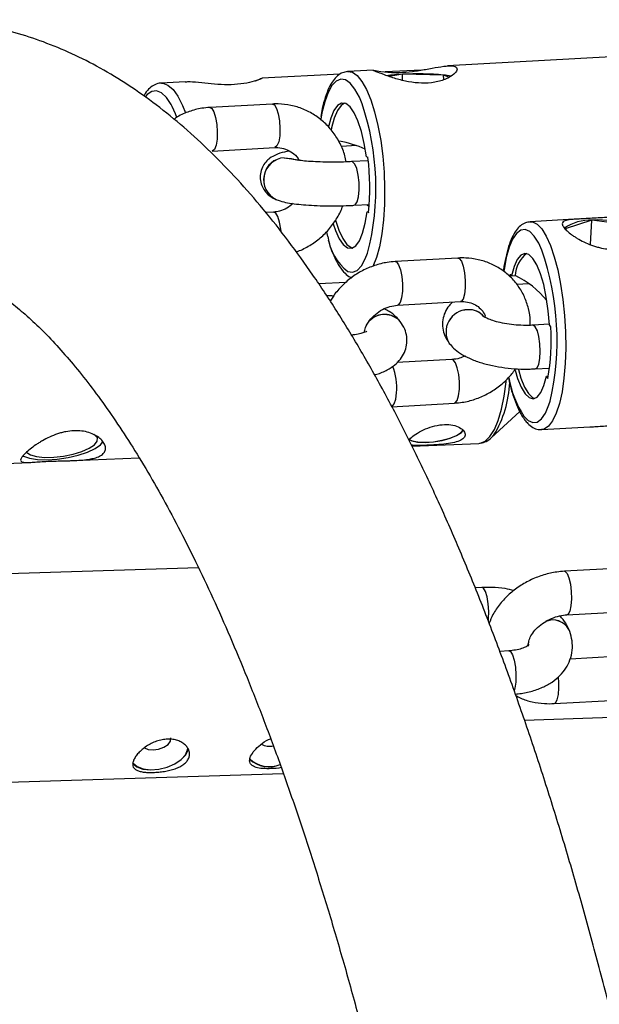
# Model space of a CAD drawing. Units: millimetres. Extents: x -3675 to 3001, y -2563 to 2539.
# Drawn here: x -1565 to -1485, y 256 to 391 of the extents above; entities that cross this region are included whole.
import ezdxf

# ---------------------------------------------------------------- set-up
doc = ezdxf.new("R2010")
doc.units = ezdxf.units.MM

msp = doc.modelspace()

# ---------------------------------------------------------------- linework, layer by layer
at = {"color": 7, "linetype": 'Continuous', "lineweight": 25}
for p, q in [((-1483.44, 385.87), (-1505.92, 384.64)), ((-1520.68, 383.52), (-1531.45, 382.98)), ((-1516.14, 384.08), (-1519.62, 383.89)), ((-1509.53, 384.08), (-1514.51, 383.83)), ((-1512.13, 383.5), (-1513.97, 383.2)), ((-1512.12, 382.67), (-1512.13, 383.5)), ((-1506.47, 383.39), (-1512.13, 383.5)), ((-1505.76, 383.09), (-1506.47, 383.39)), ((-1506.46, 382.77), (-1506.47, 383.39)), ((-1541.97, 382.45), (-1545.28, 382.28)), ((-1530.01, 379.41), (-1538.62, 378.94)), ((-1538.3, 372.95), (-1529.69, 373.42)), ((-1518.38, 373.69), (-1520.54, 373.57)), ((-1516.86, 372.05), (-1517.09, 372.14)), ((-1516.81, 371.62), (-1519.12, 371.49)), ((-1529.52, 366.3), (-1529.52, 366.3)), ((-1518.79, 365.5), (-1516.67, 365.62)), ((-1517.02, 365.6), (-1516.69, 365.35)), ((-1529.83, 364.56), (-1530.9, 364.5)), ((-1516.99, 364.62), (-1516.76, 364.63)), ((-1516.99, 364.62), (-1516.77, 364.52)), ((-1487.78, 363.62), (-1494.58, 363.24)), ((-1486.08, 363.46), (-1489.75, 362.24)), ((-1486.28, 360.11), (-1486.08, 363.46)), ((-1480.45, 362.67), (-1486.08, 363.46)), ((-1522.58, 361.82), (-1522.41, 361.19)), ((-1504.5, 358.25), (-1513.14, 357.77)), ((-1497.12, 355.81), (-1497.23, 355.96)), ((-1497.12, 355.81), (-1496.64, 355.84)), ((-1523.65, 354.73), (-1519.86, 354.92)), ((-1494.75, 354.7), (-1496.39, 354.6)), ((-1512.81, 351.77), (-1504.16, 352.26)), ((-1512.43, 349.53), (-1512.44, 349.54)), ((-1491.94, 349.15), (-1494.2, 349.02)), ((-1491.72, 348.79), (-1491.93, 349.06)), ((-1505.7, 346.53), (-1505.69, 346.53)), ((-1505.32, 344.31), (-1512.88, 343.88)), ((-1493.87, 343.03), (-1491.91, 343.14)), ((-1492.35, 342), (-1492.08, 342.01)), ((-1492.35, 342), (-1492.14, 341.72)), ((-1513.63, 337.83), (-1504.98, 338.32)), ((-1499.92, 333.56), (-1496.01, 337.17)), ((-1492.98, 334.68), (-1486.36, 335.05)), ((-1510.82, 332.4), (-1501.62, 332.79)), ((-1499.56, 333.95), (-1499.92, 333.56)), ((-1568.8, 329.94), (-1563.28, 330.18)), ((-1557.28, 330.43), (-1548.33, 330.81)), ((-1540.14, 315.69), (-1592.33, 314.01)), ((-1481.19, 315.69), (-1489.87, 315.22)), ((-1501.23, 313), (-1502.14, 312.95)), ((-1489.55, 309.23), (-1480.87, 309.7)), ((-1489.24, 307.21), (-1489.25, 307.22)), ((-1494.82, 304.94), (-1494.81, 305.31)), ((-1494.81, 305.31), (-1494.81, 305.33)), ((-1497.52, 304.29), (-1498.75, 304.22)), ((-1482.92, 303.5), (-1489.08, 303.16)), ((-1491.28, 297.04), (-1482.6, 297.5)), ((-1495.35, 294.75), (-1473.07, 295.51)), ((-1591.41, 285.43), (-1528.5, 287.45))]:
    msp.add_line(p, q, dxfattribs=at)
at = {"color": 8, "linetype": 'Continuous', "lineweight": 25}
for p, q in [((-1518.99, 371.47), (-1519.12, 371.49)), ((-1497.14, 355.83), (-1497.39, 355.82))]:
    msp.add_line(p, q, dxfattribs=at)
at = {"color": 8, "linetype": 'Continuous', "lineweight": 25, "flags": 128}
for points in [[(-1517.67, 379.43), (-1518.05, 380.34), (-1518.66, 381.47), (-1519.3, 382.27), (-1519.95, 382.73), (-1520.6, 382.83), (-1521.23, 382.57), (-1521.82, 381.95), (-1522.35, 381), (-1522.81, 379.73), (-1523.19, 378.18), (-1523.35, 377.32)], [(-1519.62, 383.89), (-1519.01, 383.78), (-1518.34, 383.32), (-1517.69, 382.52), (-1517.06, 381.4), (-1516.48, 380), (-1515.95, 378.34), (-1515.5, 376.46), (-1515.12, 374.42), (-1514.84, 372.26), (-1514.66, 370.03), (-1514.58, 367.79), (-1514.61, 365.6), (-1514.74, 363.5), (-1514.97, 361.56), (-1515.29, 359.81), (-1515.71, 358.31), (-1516.19, 357.09)], [(-1545.25, 382.29), (-1545.04, 382.28), (-1544.35, 382.01), (-1543.66, 381.41), (-1542.99, 380.47), (-1542.37, 379.22), (-1541.96, 378.19)], [(-1543.78, 379.05), (-1543.93, 379.33), (-1544.57, 380.3), (-1545.25, 380.94), (-1545.92, 381.23), (-1546.59, 381.15), (-1547.23, 380.71), (-1547.45, 380.46)], [(-1538.62, 378.94), (-1538.34, 378.81), (-1538.04, 378.33), (-1537.8, 377.56), (-1537.63, 376.6), (-1537.57, 375.57)], [(-1530.01, 379.41), (-1529.73, 379.28), (-1529.43, 378.8), (-1529.19, 378.04), (-1529.02, 377.08), (-1528.96, 376.04)], [(-1528.96, 376.04), (-1529, 375.04), (-1529.14, 374.22), (-1529.37, 373.65), (-1529.66, 373.43), (-1529.69, 373.42)], [(-1537.57, 375.57), (-1537.61, 374.57), (-1537.75, 373.74), (-1537.98, 373.18), (-1538.27, 372.95), (-1538.29, 372.95)], [(-1528.38, 372.03), (-1527.4, 371.91), (-1527.16, 371.82)], [(-1528.37, 372.03), (-1527.39, 371.9), (-1527.16, 371.82)], [(-1518.79, 365.5), (-1518.62, 365.57), (-1518.35, 365.97), (-1518.17, 366.68), (-1518.07, 367.6), (-1518.08, 368.64), (-1518.2, 369.65), (-1518.41, 370.53), (-1518.69, 371.16), (-1518.99, 371.47)], [(-1528.81, 361.88), (-1528.84, 362.22), (-1529.01, 363.18), (-1529.25, 363.94), (-1529.55, 364.42), (-1529.83, 364.56)], [(-1494.57, 363.24), (-1494.27, 363.21), (-1493.63, 362.9), (-1492.99, 362.25), (-1492.38, 361.27), (-1491.79, 359.99), (-1491.26, 358.43), (-1490.79, 356.65), (-1490.39, 354.67), (-1490.07, 352.55), (-1489.85, 350.35), (-1489.72, 348.1), (-1489.69, 345.89), (-1489.77, 343.74), (-1489.94, 341.73), (-1490.2, 339.89), (-1490.56, 338.28), (-1490.99, 336.93), (-1491.49, 335.87), (-1492.05, 335.14), (-1492.65, 334.75), (-1493.01, 334.68)], [(-1492.97, 359.35), (-1493.4, 360.3), (-1494.01, 361.27), (-1494.63, 361.9), (-1495.26, 362.17), (-1495.87, 362.09), (-1496.45, 361.64), (-1496.99, 360.85), (-1497.46, 359.73), (-1497.86, 358.31), (-1498.17, 356.64), (-1498.2, 356.43)], [(-1519.63, 356.39), (-1518.98, 356.29), (-1518.35, 356.55), (-1517.77, 357.17), (-1517.23, 358.12), (-1516.92, 358.94)], [(-1513.14, 357.77), (-1512.96, 357.71), (-1512.67, 357.33), (-1512.41, 356.64), (-1512.23, 355.72), (-1512.13, 354.7), (-1512.13, 353.68)], [(-1504.5, 358.25), (-1504.32, 358.19), (-1504.02, 357.81), (-1503.77, 357.12), (-1503.58, 356.21), (-1503.49, 355.18), (-1503.49, 354.16)], [(-1512.13, 353.68), (-1512.24, 352.79), (-1512.44, 352.14), (-1512.7, 351.81), (-1512.81, 351.77)], [(-1503.49, 354.16), (-1503.6, 353.27), (-1503.79, 352.62), (-1504.05, 352.29), (-1504.16, 352.26)], [(-1493.87, 348.81), (-1494.17, 349.02), (-1494.2, 349.02)], [(-1493.87, 343.03), (-1493.62, 343.18), (-1493.39, 343.68), (-1493.24, 344.46), (-1493.18, 345.43), (-1493.23, 346.47), (-1493.37, 347.46), (-1493.59, 348.27), (-1493.87, 348.81)], [(-1504.31, 340.22), (-1504.31, 341.24), (-1504.4, 342.27), (-1504.59, 343.18), (-1504.84, 343.87), (-1505.14, 344.25), (-1505.32, 344.31)], [(-1501.62, 332.79), (-1501.45, 332.81), (-1500.76, 333.1), (-1500.11, 333.73), (-1499.5, 334.69), (-1498.97, 335.95), (-1498.51, 337.49), (-1498.14, 339.27), (-1497.88, 341.24), (-1497.86, 341.4)], [(-1513.63, 337.83), (-1513.52, 337.86), (-1513.26, 338.2), (-1513.06, 338.84), (-1512.95, 339.73)], [(-1504.98, 338.32), (-1504.87, 338.35), (-1504.61, 338.68), (-1504.42, 339.33), (-1504.31, 340.22)], [(-1495.46, 336.54), (-1494.84, 335.91), (-1494.21, 335.64), (-1493.6, 335.72), (-1493.02, 336.17), (-1492.48, 336.96), (-1492.01, 338.08), (-1491.84, 338.6)], [(-1489.87, 315.22), (-1489.78, 315.21), (-1489.5, 314.93), (-1489.24, 314.32), (-1489.04, 313.46), (-1488.92, 312.46), (-1488.89, 311.42), (-1488.97, 310.48)], [(-1500.31, 308.35), (-1500.28, 308.71), (-1500.25, 309.71), (-1500.33, 310.75), (-1500.49, 311.7), (-1500.72, 312.44), (-1501, 312.89), (-1501.23, 313)], [(-1488.97, 310.48), (-1489.13, 309.75), (-1489.36, 309.32), (-1489.54, 309.23)], [(-1494.96, 304.92), (-1494.91, 305.01), (-1494.81, 305.32)], [(-1494.94, 304.93), (-1494.91, 304.99), (-1494.81, 305.31)], [(-1497.52, 304.29), (-1497.28, 304.18), (-1497.01, 303.73), (-1496.78, 302.99), (-1496.61, 302.04), (-1496.54, 301.01), (-1496.56, 300), (-1496.68, 299.16), (-1496.78, 298.8)], [(-1491.28, 297.04), (-1491.09, 297.13), (-1490.86, 297.56), (-1490.7, 298.29)]]:
    msp.add_lwpolyline(points, dxfattribs=at)
at = {"color": 7, "linetype": 'Continuous', "lineweight": 25, "flags": 128}
for points in [[(-1519.68, 383.89), (-1519.67, 383.89), (-1519.62, 383.89)], [(-1543.15, 377.58), (-1543.33, 378.04), (-1543.78, 379.05)], [(-1517.09, 372.14), (-1517.38, 373.98), (-1517.77, 375.65), (-1518.24, 377.08), (-1518.76, 378.22), (-1519.33, 379.02), (-1519.91, 379.46), (-1520.49, 379.52), (-1521.05, 379.19), (-1521.55, 378.5), (-1521.99, 377.45), (-1522.3, 376.29)], [(-1520.1, 379.52), (-1520.57, 379.22), (-1521.07, 378.52), (-1521.51, 377.48), (-1521.86, 376.13), (-1521.92, 375.84)], [(-1521.66, 362.94), (-1521.35, 362.04), (-1520.82, 360.9), (-1520.26, 360.09), (-1519.67, 359.65), (-1519.09, 359.6), (-1518.54, 359.92), (-1518.03, 360.62), (-1517.6, 361.67), (-1517.25, 363.02), (-1516.99, 364.62)], [(-1521.32, 363.44), (-1520.87, 362.07), (-1520.34, 360.93), (-1519.78, 360.12), (-1519.19, 359.68), (-1519.01, 359.62)], [(-1491.93, 349.06), (-1492.1, 351.01), (-1492.36, 352.88), (-1492.72, 354.6), (-1493.15, 356.09), (-1493.65, 357.31), (-1494.19, 358.2), (-1494.75, 358.73), (-1495.31, 358.89), (-1495.84, 358.66), (-1496.34, 358.05), (-1496.77, 357.09), (-1497.12, 355.81)], [(-1497.39, 355.82), (-1497.37, 355.87), (-1497.36, 355.92), (-1497.34, 355.95), (-1497.32, 355.98), (-1497.3, 355.99), (-1497.28, 355.99), (-1497.26, 355.98), (-1497.23, 355.96)], [(-1496.66, 342.86), (-1496.32, 341.72), (-1495.82, 340.5), (-1495.28, 339.61), (-1494.72, 339.08), (-1494.16, 338.92), (-1493.63, 339.15), (-1493.13, 339.76), (-1492.7, 340.72), (-1492.35, 342)], [(-1496.19, 342.94), (-1495.84, 341.75), (-1495.34, 340.53), (-1494.8, 339.64), (-1494.24, 339.1), (-1493.94, 338.97)], [(-1511.23, 333.31), (-1510.85, 333.14), (-1510.04, 332.97), (-1509.01, 332.92), (-1507.86, 333), (-1506.69, 333.2), (-1505.59, 333.5), (-1504.68, 333.88), (-1504.03, 334.3), (-1503.79, 334.55)], [(-1511.21, 333.34), (-1510.81, 333.15), (-1510.01, 332.98), (-1509, 332.94), (-1507.86, 333.02), (-1506.7, 333.21), (-1505.62, 333.51), (-1504.72, 333.88), (-1504.07, 334.3), (-1503.82, 334.57)], [(-1564.31, 331.1), (-1564.19, 331.03), (-1563.37, 330.74), (-1562.28, 330.57), (-1560.98, 330.53), (-1559.56, 330.62), (-1558.09, 330.84), (-1556.69, 331.17), (-1555.42, 331.6), (-1554.38, 332.09), (-1553.63, 332.61), (-1553.3, 332.99)], [(-1563.8, 331.6), (-1563.76, 331.54), (-1563.24, 331.2), (-1562.4, 330.97), (-1561.32, 330.86), (-1560.05, 330.88), (-1558.71, 331.03), (-1557.39, 331.3), (-1556.18, 331.67), (-1555.19, 332.12), (-1554.47, 332.6), (-1554.09, 333.08), (-1554.06, 333.53), (-1554.41, 333.92), (-1554.56, 334.01)], [(-1547.58, 290.96), (-1547.08, 290.74), (-1546.4, 290.68), (-1545.64, 290.79), (-1544.92, 291.05), (-1544.34, 291.44), (-1544.01, 291.88), (-1543.96, 292.31), (-1543.96, 292.32)], [(-1549.22, 288.89), (-1549.18, 288.83), (-1548.63, 288.36), (-1547.8, 288.05), (-1546.77, 287.93), (-1545.62, 288.02), (-1544.46, 288.3), (-1543.4, 288.75), (-1542.52, 289.34), (-1541.9, 290), (-1541.6, 290.68), (-1541.58, 290.91)], [(-1549.2, 288.95), (-1549.13, 288.85), (-1548.59, 288.38), (-1547.77, 288.07), (-1546.75, 287.96), (-1545.62, 288.05), (-1544.48, 288.32), (-1543.42, 288.77), (-1542.55, 289.35), (-1541.95, 290), (-1541.65, 290.68), (-1541.63, 290.97)]]:
    msp.add_lwpolyline(points, dxfattribs=at)
at = {"color": 7, "linetype": 'Continuous', "lineweight": 25}
for centre, radius, start, end in [((-1513.01, 398.75), 15.01, 258.1872, 273.3504), ((-1510.8, 356.68), 26.85, 92.8414, 97.4815), ((-1509.98, 347.4), 36.16, 84.4309, 93.4067), ((-1507.56, 372.98), 10.46, 78.5528, 84.0085), ((-1551.78, 367.91), 36, 345.5708, 18.663), ((-1523.18, 360.14), 14.35, 65.5498, 80.3958), ((-1550.83, 367.87), 34.22, 354.3858, 7.0158), ((-1486.31, 357.15), 6.31, 87.8584, 124.3059), ((-1485.16, 349.56), 13.92, 70.2549, 93.8003), ((-1492.7, 355.7), 3.94, 126.584, 178.0255), ((-1528.38, 347.03), 37.5, 347.0075, 19.179), ((-1501.93, 344.65), 12.37, 38.7751, 64.7118), ((-1521.28, 346.98), 29.61, 349.7712, 3.4952), ((-1530.38, 293.47), 2.29, 240.5469, 282.3283), ((-1530.45, 292.2), 3.82, 225.5964, 293.0817), ((-1530.46, 292.28), 3.93, 226.9999, 292.8152)]:
    msp.add_arc(centre, radius, start, end, dxfattribs=at)
at = {"color": 8, "linetype": 'Continuous', "lineweight": 25}
for centre, radius, start, end in [((-1528.18, 369.01), 3.02, 93.5515, 243.9455), ((-1528.19, 369.02), 3.02, 93.5541, 243.8612), ((-1514.78, 362.39), 7.72, 188.9615, 231.0611), ((-1514.59, 347.59), 2.9, 41.9252, 136.9184), ((-1514.59, 347.6), 2.9, 41.8708, 135.7419), ((-1503.11, 348.12), 3.03, 90.8391, 211.4843), ((-1503.11, 348.11), 3.03, 90.8362, 211.5377), ((-1502.95, 348.6), 2.56, 38.4265, 94.6936), ((-1502.94, 348.59), 2.56, 38.4966, 94.6922), ((-1520.11, 340.55), 7.2, 353.5016, 23.44), ((-1512.49, 341.78), 15.12, 328.81, 357.605), ((-1483.04, 344.45), 14.73, 190.4112, 212.486), ((-1491.47, 306), 2.53, 28.4027, 112.5899), ((-1491.47, 306.02), 2.52, 28.4094, 112.0009), ((-1500.8, 299.53), 10.18, 352.9913, 6.8004)]:
    msp.add_arc(centre, radius, start, end, dxfattribs=at)
at = {"color": 7, "linetype": 'Continuous', "lineweight": 25}
for points, knots in [([(-1680.66, -222.32), (-1680.6, -222.65), (-1679.93, -226.03), (-1678.6, -232.3), (-1676.65, -241.12), (-1674.62, -249.73), (-1672.51, -258.15), (-1670.33, -266.37), (-1668.08, -274.39), (-1665.75, -282.2), (-1663.35, -289.79), (-1660.87, -297.16), (-1658.32, -304.31), (-1655.7, -311.23), (-1653.01, -317.92), (-1650.24, -324.37), (-1647.39, -330.58), (-1644.46, -336.54), (-1641.45, -342.25), (-1638.36, -347.71), (-1635.18, -352.91), (-1631.91, -357.84), (-1628.55, -362.49), (-1625.09, -366.86), (-1621.54, -370.93), (-1617.9, -374.67), (-1614.18, -378.08), (-1610.39, -381.14), (-1606.56, -383.85), (-1602.68, -386.18), (-1598.79, -388.15), (-1594.88, -389.76), (-1590.97, -391.02), (-1587.07, -391.93), (-1583.18, -392.51), (-1580.23, -392.7), (-1577.73, -392.73), (-1575.25, -392.67), (-1571.86, -392.34), (-1568.06, -391.67), (-1564.29, -390.68), (-1560.56, -389.39), (-1556.86, -387.78), (-1553.18, -385.86), (-1549.53, -383.62), (-1545.9, -381.04), (-1542.3, -378.13), (-1538.73, -374.87), (-1535.2, -371.26), (-1531.72, -367.32), (-1528.3, -363.05), (-1524.95, -358.47), (-1521.67, -353.59), (-1518.48, -348.42), (-1515.37, -342.98), (-1512.33, -337.27), (-1509.38, -331.31), (-1506.51, -325.11), (-1503.72, -318.65), (-1501.01, -311.97), (-1498.37, -305.04), (-1495.8, -297.89), (-1493.31, -290.51), (-1490.9, -282.92), (-1488.55, -275.11), (-1486.29, -267.09), (-1484.09, -258.87), (-1481.98, -250.45), (-1479.94, -241.83), (-1477.97, -233.04), (-1476.09, -224.06), (-1474.28, -214.9), (-1472.55, -205.59), (-1470.9, -196.11), (-1469.33, -186.48), (-1467.84, -176.7), (-1466.44, -166.78), (-1465.12, -156.74), (-1463.88, -146.57), (-1462.73, -136.29), (-1461.66, -125.9), (-1460.68, -115.41), (-1459.78, -104.83), (-1458.97, -94.17), (-1458.25, -83.43), (-1457.62, -72.63), (-1457.08, -61.77), (-1456.63, -50.86), (-1456.26, -39.92), (-1455.99, -28.94), (-1455.81, -17.94), (-1455.71, -6.93), (-1455.71, 4.09), (-1455.79, 15.1), (-1455.97, 26.1), (-1456.23, 37.08), (-1456.59, 48.03), (-1457.03, 58.94), (-1457.57, 69.8), (-1458.19, 80.61), (-1458.9, 91.35), (-1459.7, 102.01), (-1460.58, 112.6), (-1461.55, 123.09), (-1462.61, 133.49), (-1463.76, 143.78), (-1464.99, 153.95), (-1466.3, 164), (-1467.69, 173.92), (-1469.17, 183.71), (-1470.73, 193.35), (-1472.37, 202.83), (-1474.09, 212.16), (-1475.89, 221.32), (-1477.76, 230.3), (-1479.71, 239.11), (-1481.74, 247.73), (-1483.85, 256.15), (-1486.02, 264.38), (-1488.28, 272.4), (-1490.6, 280.22), (-1493, 287.82), (-1495.47, 295.2), (-1498.02, 302.35), (-1500.64, 309.28), (-1503.33, 315.98), (-1506.1, 322.43), (-1508.95, 328.65), (-1511.87, 334.62), (-1514.88, 340.34), (-1517.97, 345.8), (-1521.14, 351.01), (-1524.41, 355.95), (-1527.77, 360.61), (-1531.23, 364.99), (-1534.78, 369.06), (-1538.41, 372.82), (-1542.13, 376.24), (-1545.91, 379.31), (-1549.75, 382.02), (-1553.62, 384.37), (-1557.52, 386.35), (-1561.42, 387.97), (-1565.33, 389.24), (-1569.23, 390.16), (-1573.12, 390.75), (-1577, 391.01), (-1580.85, 390.95), (-1584.68, 390.58), (-1588.48, 389.89), (-1592.24, 388.9), (-1595.97, 387.6), (-1599.67, 385.98), (-1603.35, 384.05), (-1607, 381.8), (-1610.63, 379.21), (-1614.23, 376.29), (-1617.8, 373.02), (-1621.33, 369.4), (-1624.81, 365.45), (-1628.22, 361.17), (-1631.57, 356.58), (-1634.84, 351.69), (-1638.04, 346.51), (-1641.15, 341.06), (-1644.18, 335.35), (-1647.12, 329.39), (-1649.99, 323.17), (-1652.78, 316.71), (-1655.49, 310.02), (-1658.13, 303.09), (-1660.69, 295.93), (-1663.18, 288.54), (-1665.6, 280.94), (-1667.94, 273.13), (-1670.2, 265.1), (-1672.39, 256.87), (-1674.5, 248.45), (-1676.54, 239.83), (-1678.5, 231.01), (-1679.87, 224.59), (-1680.57, 221.05), (-1680.66, 220.57)], [0, 0, 0, 0, 0.000612, 0.006336, 0.012066, 0.017803, 0.023546, 0.029297, 0.035057, 0.040825, 0.046604, 0.052394, 0.058197, 0.064013, 0.069845, 0.075693, 0.081559, 0.087443, 0.093348, 0.099273, 0.105216, 0.111177, 0.117149, 0.123121, 0.129076, 0.134991, 0.14084, 0.146592, 0.15222, 0.157705, 0.163038, 0.168221, 0.173268, 0.178199, 0.183041, 0.187819, 0.189162, 0.192281, 0.197017, 0.201765, 0.206552, 0.211404, 0.216348, 0.221404, 0.22659, 0.231917, 0.237386, 0.242991, 0.248714, 0.254533, 0.26042, 0.26635, 0.272302, 0.278258, 0.284205, 0.290137, 0.296051, 0.301947, 0.307823, 0.313682, 0.319523, 0.325348, 0.331159, 0.336956, 0.342741, 0.348516, 0.35428, 0.360035, 0.365783, 0.371523, 0.377256, 0.382983, 0.388705, 0.394422, 0.400135, 0.405843, 0.411548, 0.41725, 0.422949, 0.428645, 0.434339, 0.44003, 0.44572, 0.451408, 0.457095, 0.462781, 0.468465, 0.474148, 0.479831, 0.485513, 0.491195, 0.496876, 0.502557, 0.508238, 0.51392, 0.519601, 0.525283, 0.530965, 0.536649, 0.542333, 0.548018, 0.553704, 0.559391, 0.565081, 0.570772, 0.576465, 0.58216, 0.587857, 0.593558, 0.599261, 0.604968, 0.610679, 0.616394, 0.622113, 0.627838, 0.633568, 0.639304, 0.645047, 0.650798, 0.656557, 0.662325, 0.668104, 0.673894, 0.679696, 0.685512, 0.691343, 0.697191, 0.703056, 0.70894, 0.714844, 0.720768, 0.726711, 0.732672, 0.738643, 0.744616, 0.750571, 0.756488, 0.762339, 0.768094, 0.773727, 0.779216, 0.784553, 0.789741, 0.794792, 0.799726, 0.80457, 0.80935, 0.814094, 0.81883, 0.823579, 0.828367, 0.833222, 0.838169, 0.843229, 0.848419, 0.85375, 0.859223, 0.864832, 0.870559, 0.87638, 0.882269, 0.8882, 0.894152, 0.900107, 0.906054, 0.911985, 0.917899, 0.923794, 0.92967, 0.935528, 0.941369, 0.947194, 0.953004, 0.958801, 0.964586, 0.97036, 0.976124, 0.981879, 0.987626, 0.993366, 0.999099, 1, 1, 1, 1]), ([(-1512.13, 383.77), (-1511.52, 383.82), (-1510.3, 383.92), (-1508.44, 384.26), (-1506.75, 384.57), (-1505.42, 384.7), (-1504.67, 384.54), (-1504.55, 384.1), (-1505, 383.49), (-1506.04, 382.83), (-1507.6, 382.35), (-1509.45, 382.22), (-1511.32, 382.44), (-1513.11, 382.89), (-1514.69, 383.43), (-1515.78, 383.87), (-1516.27, 384.07), (-1516.17, 384.06), (-1516.14, 384.06)], [0, 0, 0, 0, 0.062663, 0.125195, 0.191062, 0.259562, 0.324634, 0.385975, 0.44828, 0.514783, 0.583203, 0.647326, 0.707693, 0.770579, 0.838247, 0.905905, 0.969039, 1, 1, 1, 1]), ([(-1532.36, 382.59), (-1532.33, 382.61), (-1531.87, 382.8), (-1531.47, 382.97), (-1531.29, 383), (-1531.73, 382.78), (-1532.73, 382.44), (-1534.26, 382.13), (-1536.1, 382.03), (-1537.99, 382.12), (-1539.78, 382.3), (-1541.22, 382.47), (-1541.77, 382.43), (-1541.97, 382.42)], [0, 0, 0, 0, 0.008989, 0.113302, 0.211637, 0.311515, 0.418123, 0.527804, 0.630597, 0.727368, 0.828179, 0.936656, 1, 1, 1, 1]), ([(-1519.71, 383.86), (-1519.93, 383.82), (-1520.43, 383.75), (-1521.09, 383.29), (-1521.7, 382.61), (-1522.26, 381.64), (-1522.75, 380.36), (-1523.12, 379.03), (-1523.28, 378.06), (-1523.34, 377.69)], [0, 0, 0, 0, 0.106713, 0.237054, 0.378926, 0.542144, 0.717618, 0.89063, 1, 1, 1, 1]), ([(-1545.22, 382.27), (-1545.26, 382.27), (-1545.58, 382.31), (-1546.18, 382.09), (-1546.89, 381.6), (-1547.38, 381.07), (-1547.62, 380.63), (-1547.69, 380.5)], [0, 0, 0, 0, 0.039426, 0.311584, 0.582212, 0.879435, 1, 1, 1, 1]), ([(-1538.62, 378.94), (-1538.99, 378.91), (-1539.94, 378.83), (-1541.44, 378.41), (-1542.73, 377.88), (-1543.38, 377.42), (-1543.53, 377.31)], [0, 0, 0, 0, 0.211759, 0.550274, 0.889501, 1, 1, 1, 1]), ([(-1519.87, 371.46), (-1519.92, 371.74), (-1520.08, 372.62), (-1520.67, 374), (-1521.6, 375.53), (-1522.79, 376.86), (-1524.19, 377.94), (-1525.76, 378.76), (-1527.44, 379.27), (-1528.88, 379.45), (-1529.74, 379.42), (-1530.01, 379.41)], [0, 0, 0, 0, 0.060851, 0.187834, 0.314468, 0.440673, 0.566434, 0.691804, 0.816898, 0.941845, 1, 1, 1, 1]), ([(-1529.69, 373.42), (-1529.54, 373.43), (-1529.03, 373.44), (-1528.18, 373.26), (-1527.24, 372.75), (-1526.6, 372.19), (-1526.37, 371.76), (-1526.32, 371.67)], [0, 0, 0, 0, 0.107334, 0.376477, 0.649747, 0.924903, 1, 1, 1, 1]), ([(-1527.7, 372.94), (-1527.92, 372.9), (-1528.62, 372.77), (-1529.4, 372.52), (-1530.28, 372.05), (-1530.93, 371.46), (-1531.41, 370.74), (-1531.69, 369.84), (-1531.69, 368.89), (-1531.42, 368.02), (-1530.97, 367.32), (-1530.44, 366.81), (-1529.94, 366.49), (-1529.64, 366.36), (-1529.52, 366.3)], [0, 0, 0, 0, 0.0805532, 0.2475587, 0.3464974, 0.4212225, 0.4991441, 0.5796876, 0.6616572, 0.7422634, 0.8139086, 0.8819896, 0.9512569, 1, 1, 1, 1]), ([(-1519.12, 371.49), (-1519.36, 371.48), (-1520.07, 371.44), (-1521.3, 371.41), (-1522.74, 371.42), (-1524.12, 371.47), (-1525.33, 371.55), (-1526.28, 371.65), (-1526.88, 371.75), (-1527.18, 371.83), (-1527.17, 371.82), (-1527.17, 371.82)], [0, 0, 0, 0, 0.072208, 0.209747, 0.347904, 0.485653, 0.621696, 0.754237, 0.863234, 0.955061, 1, 1, 1, 1]), ([(-1527.16, 365.73), (-1527.44, 365.51), (-1528.01, 365.04), (-1528.95, 364.66), (-1529.56, 364.59), (-1529.83, 364.56)], [0, 0, 0, 0, 0.345819, 0.713652, 1, 1, 1, 1]), ([(-1529.52, 366.3), (-1529.32, 366.23), (-1528.8, 366.03), (-1527.93, 365.84), (-1526.75, 365.66), (-1525.39, 365.53), (-1523.88, 365.45), (-1522.27, 365.41), (-1520.66, 365.42), (-1519.5, 365.46), (-1518.9, 365.49), (-1518.79, 365.5)], [0, 0, 0, 0, 0.0766, 0.204253, 0.33814, 0.464289, 0.596525, 0.725501, 0.853239, 0.974271, 1, 1, 1, 1]), ([(-1526.75, 359.12), (-1526.73, 359.12), (-1526.14, 359.27), (-1525.05, 359.85), (-1523.56, 360.83), (-1522.25, 362.1), (-1521.19, 363.58), (-1520.55, 364.72), (-1520.35, 365.37), (-1520.33, 365.44)], [0, 0, 0, 0, 0.0056939, 0.1986794, 0.39226, 0.5864625, 0.7812461, 0.976522, 1, 1, 1, 1]), ([(-1486.06, 363.71), (-1485.69, 363.73), (-1485.32, 363.75), (-1484.55, 363.8), (-1484.17, 363.82), (-1483.41, 363.86), (-1483.04, 363.88), (-1482.49, 363.89), (-1482.31, 363.9), (-1481.96, 363.9), (-1481.79, 363.9), (-1481.29, 363.88), (-1480.98, 363.86), (-1480.39, 363.79), (-1480.12, 363.74), (-1479.76, 363.64), (-1479.65, 363.6), (-1479.43, 363.52), (-1479.33, 363.47), (-1479.06, 363.31), (-1478.92, 363.19), (-1478.71, 362.91), (-1478.63, 362.75), (-1478.57, 362.41), (-1478.58, 362.23), (-1478.67, 361.86), (-1478.75, 361.66), (-1478.98, 361.28), (-1479.14, 361.08), (-1479.51, 360.71), (-1479.72, 360.54), (-1480.09, 360.29), (-1480.22, 360.22), (-1480.49, 360.07), (-1480.63, 360), (-1481.08, 359.81), (-1481.4, 359.71), (-1482.08, 359.55), (-1482.44, 359.5), (-1482.99, 359.47), (-1483.17, 359.46), (-1483.55, 359.47), (-1483.74, 359.48), (-1484.31, 359.54), (-1484.69, 359.6), (-1485.25, 359.74), (-1485.43, 359.79), (-1485.8, 359.9), (-1485.98, 359.96), (-1486.51, 360.15), (-1486.85, 360.3), (-1487.51, 360.62), (-1487.81, 360.78), (-1488.24, 361.04), (-1488.37, 361.12), (-1488.64, 361.29), (-1488.76, 361.38), (-1489.12, 361.64), (-1489.32, 361.81), (-1489.67, 362.13), (-1489.82, 362.28), (-1490.03, 362.56), (-1490.11, 362.69), (-1490.18, 362.92), (-1490.17, 363.01), (-1490.1, 363.18), (-1490.02, 363.25), (-1489.8, 363.37), (-1489.66, 363.41), (-1489.4, 363.47), (-1489.3, 363.49), (-1489.09, 363.52), (-1488.98, 363.53), (-1488.63, 363.56), (-1488.36, 363.58), (-1487.78, 363.62), (-1487.46, 363.63), (-1486.79, 363.67), (-1486.44, 363.69), (-1486.06, 363.71)], [0, 0, 0, 0, 0.03125, 0.03125, 0.0625, 0.0625, 0.09375, 0.09375, 0.109375, 0.109375, 0.125, 0.125, 0.15625, 0.15625, 0.1875, 0.1875, 0.203125, 0.203125, 0.21875, 0.21875, 0.25, 0.25, 0.28125, 0.28125, 0.3125, 0.3125, 0.34375, 0.34375, 0.375, 0.375, 0.40625, 0.40625, 0.421875, 0.421875, 0.4375, 0.4375, 0.46875, 0.46875, 0.5, 0.5, 0.515625, 0.515625, 0.53125, 0.53125, 0.5625, 0.5625, 0.578125, 0.578125, 0.59375, 0.59375, 0.625, 0.625, 0.65625, 0.65625, 0.671875, 0.671875, 0.6875, 0.6875, 0.71875, 0.71875, 0.75, 0.75, 0.78125, 0.78125, 0.8125, 0.8125, 0.84375, 0.84375, 0.875, 0.875, 0.890625, 0.890625, 0.90625, 0.90625, 0.9375, 0.9375, 0.96875, 0.96875, 1, 1, 1, 1]), ([(-1494.56, 363.22), (-1494.79, 363.19), (-1495.29, 363.13), (-1495.95, 362.69), (-1496.54, 362.04), (-1497.08, 361.11), (-1497.56, 359.87), (-1497.94, 358.35), (-1498.18, 357.17), (-1498.25, 356.46), (-1498.26, 356.38)], [0, 0, 0, 0, 0.103342, 0.22146, 0.349459, 0.498616, 0.661404, 0.821906, 0.979254, 1, 1, 1, 1]), ([(-1522.34, 360.76), (-1522.23, 360.39), (-1521.95, 359.47), (-1521.43, 358.24), (-1520.78, 357.05), (-1520.09, 356.18), (-1519.49, 355.71), (-1519.14, 355.55), (-1519.07, 355.52)], [0, 0, 0, 0, 0.137576, 0.345501, 0.556845, 0.773667, 0.952124, 1, 1, 1, 1]), ([(-1641.15, 242.85), (-1640.97, 243.56), (-1640.15, 246.92), (-1638.63, 252.72), (-1636.58, 260.22), (-1634.47, 267.46), (-1632.31, 274.46), (-1630.11, 281.21), (-1627.86, 287.69), (-1625.58, 293.91), (-1623.27, 299.85), (-1620.92, 305.52), (-1618.55, 310.9), (-1616.17, 315.99), (-1613.77, 320.78), (-1611.36, 325.27), (-1608.96, 329.46), (-1606.56, 333.34), (-1604.19, 336.91), (-1601.84, 340.17), (-1599.52, 343.12), (-1597.25, 345.77), (-1595.04, 348.11), (-1592.89, 350.15), (-1590.82, 351.9), (-1588.83, 353.38), (-1586.93, 354.59), (-1585.13, 355.56), (-1583.41, 356.3), (-1581.75, 356.83), (-1580.1, 357.17), (-1578.39, 357.32), (-1576.68, 357.23), (-1574.94, 356.9), (-1573.27, 356.39), (-1571.51, 355.67), (-1569.64, 354.69), (-1567.64, 353.42), (-1565.59, 351.89), (-1563.47, 350.1), (-1561.3, 348.02), (-1559.08, 345.66), (-1556.81, 343.01), (-1554.5, 340.05), (-1552.15, 336.79), (-1549.79, 333.23), (-1547.41, 329.37), (-1545.02, 325.21), (-1542.63, 320.74), (-1540.25, 315.98), (-1537.88, 310.92), (-1535.52, 305.57), (-1533.19, 299.94), (-1530.88, 294.02), (-1528.61, 287.84), (-1526.37, 281.38), (-1524.18, 274.67), (-1522.02, 267.7), (-1519.92, 260.48), (-1517.87, 253.02), (-1515.87, 245.33), (-1513.93, 237.41), (-1512.28, 230.35), (-1511.31, 225.84), (-1510.94, 224.13)], [0, 0, 0, 0, 0.004421, 0.020883, 0.037321, 0.053734, 0.070117, 0.086469, 0.102786, 0.119065, 0.135303, 0.151496, 0.167639, 0.183729, 0.199762, 0.215733, 0.231641, 0.247482, 0.263257, 0.278966, 0.294616, 0.310218, 0.325788, 0.341353, 0.356944, 0.372617, 0.388457, 0.404592, 0.42121, 0.438603, 0.457235, 0.477828, 0.501167, 0.520689, 0.538371, 0.554906, 0.572457, 0.589149, 0.605313, 0.621174, 0.636867, 0.652482, 0.668075, 0.683675, 0.699307, 0.714988, 0.730728, 0.746531, 0.7624, 0.778334, 0.79433, 0.810385, 0.826497, 0.84266, 0.858871, 0.875126, 0.891421, 0.907753, 0.924119, 0.940515, 0.956939, 0.973389, 0.989862, 1, 1, 1, 1]), ([(-1513.14, 357.77), (-1513.5, 357.73), (-1514.45, 357.65), (-1515.98, 357.26), (-1517.65, 356.55), (-1519.21, 355.57), (-1520.57, 354.34), (-1521.53, 353.23), (-1521.93, 352.5), (-1522.04, 352.3)], [0, 0, 0, 0, 0.100966, 0.266916, 0.433528, 0.600907, 0.768875, 0.937237, 1, 1, 1, 1]), ([(-1494.57, 349.07), (-1494.56, 349.24), (-1494.55, 350), (-1494.77, 351.32), (-1495.32, 352.95), (-1496.17, 354.42), (-1497.27, 355.71), (-1498.59, 356.76), (-1500.08, 357.56), (-1501.71, 358.07), (-1503.21, 358.28), (-1504.15, 358.26), (-1504.5, 358.25)], [0, 0, 0, 0, 0.034657, 0.148444, 0.261655, 0.373954, 0.485554, 0.596772, 0.707933, 0.81943, 0.931549, 1, 1, 1, 1]), ([(-1521.6, 353.02), (-1521.67, 353.02), (-1521.99, 353.06), (-1522.3, 353.05), (-1522.54, 353.05)], [0, 0, 0, 0, 0.23467, 1, 1, 1, 1]), ([(-1517.41, 348.03), (-1517.35, 348.25), (-1517.21, 348.81), (-1516.67, 349.68), (-1515.88, 350.54), (-1514.91, 351.2), (-1513.85, 351.65), (-1513.15, 351.73), (-1512.81, 351.77)], [0, 0, 0, 0, 0.117741, 0.298307, 0.475932, 0.652127, 0.827697, 1, 1, 1, 1]), ([(-1505.23, 352.2), (-1505.4, 352.04), (-1505.82, 351.64), (-1506.31, 350.81), (-1506.63, 349.75), (-1506.64, 348.63), (-1506.34, 347.49), (-1505.92, 346.87), (-1505.7, 346.53)], [0, 0, 0, 0, 0.116934, 0.28784, 0.454253, 0.634041, 0.802423, 1, 1, 1, 1]), ([(-1504.16, 352.26), (-1504.01, 352.26), (-1503.51, 352.27), (-1502.71, 352.12), (-1501.87, 351.73), (-1501.22, 351.12), (-1500.84, 350.6), (-1500.76, 350.24), (-1500.75, 350.2)], [0, 0, 0, 0, 0.090262, 0.298031, 0.510744, 0.73477, 0.973079, 1, 1, 1, 1]), ([(-1512.44, 349.54), (-1512.63, 349.76), (-1513.08, 350.29), (-1513.81, 350.86), (-1514.4, 351.16), (-1514.63, 351.28)], [0, 0, 0, 0, 0.31512, 0.739515, 1, 1, 1, 1]), ([(-1515.97, 342.2), (-1515.86, 342.22), (-1515.21, 342.39), (-1514.28, 342.82), (-1513.19, 343.51), (-1512.39, 344.32), (-1511.82, 345.25), (-1511.5, 346.32), (-1511.49, 347.44), (-1511.79, 348.57), (-1512.21, 349.19), (-1512.43, 349.53)], [0, 0, 0, 0, 0.030355, 0.193615, 0.326155, 0.441564, 0.549643, 0.654879, 0.768574, 0.875056, 1, 1, 1, 1]), ([(-1494.2, 349.02), (-1494.42, 349.01), (-1495.06, 348.98), (-1496.17, 349.01), (-1497.48, 349.14), (-1498.7, 349.36), (-1499.7, 349.63), (-1500.43, 349.92), (-1500.85, 350.13), (-1501.02, 350.28), (-1500.99, 350.24), (-1500.98, 350.24)], [0, 0, 0, 0, 0.074739, 0.217913, 0.362231, 0.505668, 0.645645, 0.766168, 0.876817, 0.978796, 1, 1, 1, 1]), ([(-1517.01, 348.2), (-1517.01, 348.2), (-1517, 348.2), (-1517.28, 348.05), (-1517.84, 347.88), (-1518.48, 347.73), (-1518.98, 347.67), (-1519.14, 347.65)], [0, 0, 0, 0, 0.13719, 0.359819, 0.602832, 0.870111, 1, 1, 1, 1]), ([(-1505.69, 346.53), (-1505.5, 346.3), (-1505.05, 345.77), (-1504.14, 345.09), (-1502.92, 344.43), (-1501.45, 343.88), (-1499.8, 343.45), (-1498.07, 343.16), (-1496.31, 343), (-1494.9, 342.98), (-1494.1, 343.02), (-1493.87, 343.03)], [0, 0, 0, 0, 0.079913, 0.187539, 0.310439, 0.444764, 0.575005, 0.70117, 0.8253, 0.949028, 1, 1, 1, 1]), ([(-1503.52, 344.8), (-1503.77, 344.68), (-1504.37, 344.41), (-1504.97, 344.34), (-1505.32, 344.31)], [0, 0, 0, 0, 0.426101, 1, 1, 1, 1]), ([(-1504.98, 338.32), (-1504.62, 338.35), (-1503.67, 338.43), (-1502.15, 338.82), (-1500.47, 339.53), (-1498.93, 340.52), (-1497.61, 341.66), (-1496.93, 342.54), (-1496.63, 342.94)], [0, 0, 0, 0, 0.1112712, 0.29416, 0.4777774, 0.6622413, 0.8473534, 1, 1, 1, 1]), ([(-1497.57, 341.79), (-1497.5, 341.47), (-1497.29, 340.54), (-1496.88, 339.18), (-1496.33, 337.75), (-1495.8, 336.7), (-1495.44, 336.18), (-1495.3, 335.99)], [0, 0, 0, 0, 0.125625, 0.364596, 0.605787, 0.850776, 1, 1, 1, 1]), ([(-1495.3, 335.99), (-1495.17, 335.83), (-1494.84, 335.43), (-1494.26, 334.98), (-1493.6, 334.68), (-1493.19, 334.71), (-1493.04, 334.71)], [0, 0, 0, 0, 0.208026, 0.546976, 0.841909, 1, 1, 1, 1]), ([(-1564.35, 331), (-1564.23, 331.14), (-1564.09, 331.3), (-1563.74, 331.63), (-1563.53, 331.81), (-1563.07, 332.19), (-1562.81, 332.38), (-1562.39, 332.67), (-1562.24, 332.76), (-1561.94, 332.95), (-1561.78, 333.05), (-1561.3, 333.32), (-1560.97, 333.5), (-1560.26, 333.82), (-1559.9, 333.97), (-1559.35, 334.15), (-1559.17, 334.21), (-1558.79, 334.31), (-1558.6, 334.35), (-1558.03, 334.47), (-1557.66, 334.51), (-1556.92, 334.54), (-1556.55, 334.53), (-1555.86, 334.44), (-1555.53, 334.37), (-1554.92, 334.18), (-1554.64, 334.06), (-1554.14, 333.79), (-1553.91, 333.64), (-1553.52, 333.31), (-1553.36, 333.14), (-1553.18, 332.88), (-1553.12, 332.79), (-1553.04, 332.61), (-1553, 332.53), (-1552.93, 332.27), (-1552.92, 332.1), (-1552.98, 331.77), (-1553.05, 331.62), (-1553.21, 331.41), (-1553.27, 331.34), (-1553.42, 331.22), (-1553.51, 331.16), (-1553.78, 330.99), (-1554, 330.9), (-1554.38, 330.78), (-1554.51, 330.75), (-1554.79, 330.68), (-1554.94, 330.65), (-1555.39, 330.57), (-1555.72, 330.54), (-1556.41, 330.47), (-1556.77, 330.45), (-1557.32, 330.43), (-1557.51, 330.42), (-1557.9, 330.41), (-1558.09, 330.41), (-1558.67, 330.39), (-1559.06, 330.38), (-1559.84, 330.36), (-1560.23, 330.35), (-1560.97, 330.32), (-1561.32, 330.3), (-1562, 330.26), (-1562.31, 330.24), (-1562.88, 330.2), (-1563.14, 330.18), (-1563.6, 330.16), (-1563.8, 330.16), (-1564.06, 330.17), (-1564.13, 330.18), (-1564.27, 330.2), (-1564.33, 330.21), (-1564.48, 330.27), (-1564.55, 330.31), (-1564.61, 330.45), (-1564.61, 330.53), (-1564.55, 330.69), (-1564.52, 330.74), (-1564.45, 330.87), (-1564.4, 330.93), (-1564.35, 331)], [0, 0, 0, 0, 0.03125, 0.03125, 0.0625, 0.0625, 0.09375, 0.09375, 0.109375, 0.109375, 0.125, 0.125, 0.15625, 0.15625, 0.1875, 0.1875, 0.203125, 0.203125, 0.21875, 0.21875, 0.25, 0.25, 0.28125, 0.28125, 0.3125, 0.3125, 0.34375, 0.34375, 0.375, 0.375, 0.40625, 0.40625, 0.421875, 0.421875, 0.4375, 0.4375, 0.46875, 0.46875, 0.5, 0.5, 0.515625, 0.515625, 0.53125, 0.53125, 0.5625, 0.5625, 0.578125, 0.578125, 0.59375, 0.59375, 0.625, 0.625, 0.65625, 0.65625, 0.671875, 0.671875, 0.6875, 0.6875, 0.71875, 0.71875, 0.75, 0.75, 0.78125, 0.78125, 0.8125, 0.8125, 0.84375, 0.84375, 0.875, 0.875, 0.890625, 0.890625, 0.90625, 0.90625, 0.9375, 0.9375, 0.96875, 0.96875, 0.984375, 0.984375, 1, 1, 1, 1]), ([(-1511.25, 333.26), (-1511.09, 333.43), (-1510.77, 333.76), (-1509.83, 334.37), (-1508.67, 334.92), (-1507.35, 335.31), (-1506.04, 335.42), (-1504.9, 335.26), (-1504.03, 334.87), (-1503.52, 334.34), (-1503.47, 333.78), (-1503.88, 333.31), (-1504.68, 332.96), (-1505.8, 332.74), (-1507.12, 332.61), (-1508.49, 332.53), (-1509.69, 332.49), (-1510.53, 332.48), (-1510.81, 332.55), (-1510.9, 332.57)], [0, 0, 0, 0, 0.059942, 0.119833, 0.181092, 0.243501, 0.304355, 0.363343, 0.42307, 0.484945, 0.547116, 0.607322, 0.66639, 0.726712, 0.788909, 0.850734, 0.910327, 0.969384, 1, 1, 1, 1]), ([(-1486.36, 335.06), (-1486.14, 335.07), (-1485.27, 335.11), (-1483.8, 335.22), (-1482.59, 335.25), (-1482.18, 335.29), (-1482.17, 335.29)], [0, 0, 0, 0, 0.149295, 0.584417, 0.987198, 1, 1, 1, 1]), ([(-1501.55, 332.81), (-1501.3, 332.85), (-1500.76, 332.94), (-1500.14, 333.31), (-1499.83, 333.66), (-1499.72, 333.79)], [0, 0, 0, 0, 0.365461, 0.767877, 1, 1, 1, 1]), ([(-1489.87, 315.22), (-1490.22, 315.19), (-1491.16, 315.11), (-1492.7, 314.77), (-1494.43, 314.11), (-1496.04, 313.21), (-1497.5, 312.09), (-1498.74, 310.76), (-1499.68, 309.42), (-1500.05, 308.48), (-1500.21, 308.08)], [0, 0, 0, 0, 0.078612, 0.213951, 0.349735, 0.48606, 0.622954, 0.760392, 0.898062, 1, 1, 1, 1]), ([(-1496.79, 312.57), (-1497.2, 312.67), (-1498.19, 312.9), (-1499.7, 313.03), (-1500.76, 313.01), (-1501.23, 313)], [0, 0, 0, 0, 0.277059, 0.681343, 1, 1, 1, 1]), ([(-1494.81, 305.33), (-1494.79, 305.42), (-1494.74, 305.73), (-1494.5, 306.34), (-1493.96, 307.13), (-1493.16, 307.88), (-1492.19, 308.51), (-1491.1, 308.97), (-1490.2, 309.18), (-1489.69, 309.22), (-1489.55, 309.23)], [0, 0, 0, 0, 0.067729, 0.208459, 0.35802, 0.504468, 0.65026, 0.795822, 0.940984, 1, 1, 1, 1]), ([(-1489.25, 307.22), (-1489.39, 307.51), (-1489.7, 308.18), (-1490.18, 308.75), (-1490.45, 309.08)], [0, 0, 0, 0, 0.433954, 1, 1, 1, 1]), ([(-1496.62, 298.35), (-1496.49, 298.36), (-1495.76, 298.42), (-1494.47, 298.68), (-1492.91, 299.22), (-1491.56, 299.96), (-1490.48, 300.85), (-1489.64, 301.88), (-1489.05, 303.06), (-1488.74, 304.35), (-1488.77, 305.68), (-1489.01, 306.63), (-1489.21, 307.12), (-1489.24, 307.21)], [0, 0, 0, 0, 0.026003, 0.144674, 0.265758, 0.376011, 0.480945, 0.58048, 0.676416, 0.779942, 0.87936, 0.977393, 1, 1, 1, 1]), ([(-1494.71, 305.17), (-1494.72, 305.15), (-1494.75, 305.12), (-1495.09, 304.86), (-1495.72, 304.59), (-1496.55, 304.37), (-1497.21, 304.32), (-1497.52, 304.29)], [0, 0, 0, 0, 0.19745, 0.405865, 0.607874, 0.814126, 1, 1, 1, 1]), ([(-1496.55, 298.15), (-1496.33, 298.03), (-1495.64, 297.64), (-1494.31, 297.25), (-1492.76, 297.01), (-1491.73, 297.03), (-1491.28, 297.04)], [0, 0, 0, 0, 0.1440434, 0.4496034, 0.7602987, 1, 1, 1, 1]), ([(-1532.99, 289.8), (-1532.84, 290.06), (-1532.55, 290.59), (-1531.66, 291.41), (-1530.86, 291.99), (-1530.33, 292.17), (-1530.23, 292.2)], [0, 0, 0, 0, 0.306962, 0.613657, 0.927359, 1, 1, 1, 1]), ([(-1549.07, 289.28), (-1549, 289.43), (-1548.91, 289.59), (-1548.69, 289.91), (-1548.56, 290.08), (-1548.26, 290.4), (-1548.09, 290.56), (-1547.73, 290.87), (-1547.52, 291.03), (-1547.1, 291.31), (-1546.88, 291.44), (-1546.41, 291.68), (-1546.16, 291.78), (-1545.67, 291.95), (-1545.42, 292.02), (-1544.91, 292.12), (-1544.66, 292.15), (-1544.16, 292.17), (-1543.91, 292.16), (-1543.45, 292.09), (-1543.22, 292.03), (-1542.8, 291.89), (-1542.61, 291.8), (-1542.26, 291.59), (-1542.1, 291.47), (-1541.83, 291.21), (-1541.71, 291.07), (-1541.53, 290.77), (-1541.47, 290.62), (-1541.39, 290.31), (-1541.37, 290.15), (-1541.4, 289.83), (-1541.44, 289.68), (-1541.57, 289.38), (-1541.66, 289.23), (-1541.89, 288.95), (-1542.03, 288.83), (-1542.35, 288.59), (-1542.53, 288.47), (-1542.93, 288.27), (-1543.14, 288.18), (-1543.6, 288.02), (-1543.84, 287.95), (-1544.34, 287.83), (-1544.59, 287.78), (-1545.11, 287.69), (-1545.37, 287.66), (-1545.89, 287.61), (-1546.15, 287.59), (-1546.65, 287.57), (-1546.89, 287.57), (-1547.34, 287.59), (-1547.56, 287.61), (-1547.95, 287.67), (-1548.13, 287.71), (-1548.46, 287.8), (-1548.6, 287.86), (-1548.84, 288), (-1548.94, 288.08), (-1549.09, 288.26), (-1549.15, 288.37), (-1549.21, 288.59), (-1549.21, 288.72), (-1549.17, 288.99), (-1549.13, 289.13), (-1549.07, 289.28)], [0, 0, 0, 0, 0.03125, 0.03125, 0.0625, 0.0625, 0.09375, 0.09375, 0.125, 0.125, 0.15625, 0.15625, 0.1875, 0.1875, 0.21875, 0.21875, 0.25, 0.25, 0.28125, 0.28125, 0.3125, 0.3125, 0.34375, 0.34375, 0.375, 0.375, 0.40625, 0.40625, 0.4375, 0.4375, 0.46875, 0.46875, 0.5, 0.5, 0.53125, 0.53125, 0.5625, 0.5625, 0.59375, 0.59375, 0.625, 0.625, 0.65625, 0.65625, 0.6875, 0.6875, 0.71875, 0.71875, 0.75, 0.75, 0.78125, 0.78125, 0.8125, 0.8125, 0.84375, 0.84375, 0.875, 0.875, 0.90625, 0.90625, 0.9375, 0.9375, 0.96875, 0.96875, 1, 1, 1, 1]), ([(-1528.78, 288.25), (-1528.79, 288.25), (-1529.22, 288.15), (-1530.15, 288.09), (-1531.35, 288.09), (-1532.32, 288.25), (-1532.95, 288.6), (-1533.21, 289.11), (-1533.06, 289.58), (-1532.99, 289.8)], [0, 0, 0, 0, 0.001729, 0.1744, 0.340838, 0.505778, 0.676042, 0.85035, 1, 1, 1, 1])]:
    msp.add_open_spline(points, degree=3, knots=knots, dxfattribs=at)

doc.saveas('drawing.dxf')
